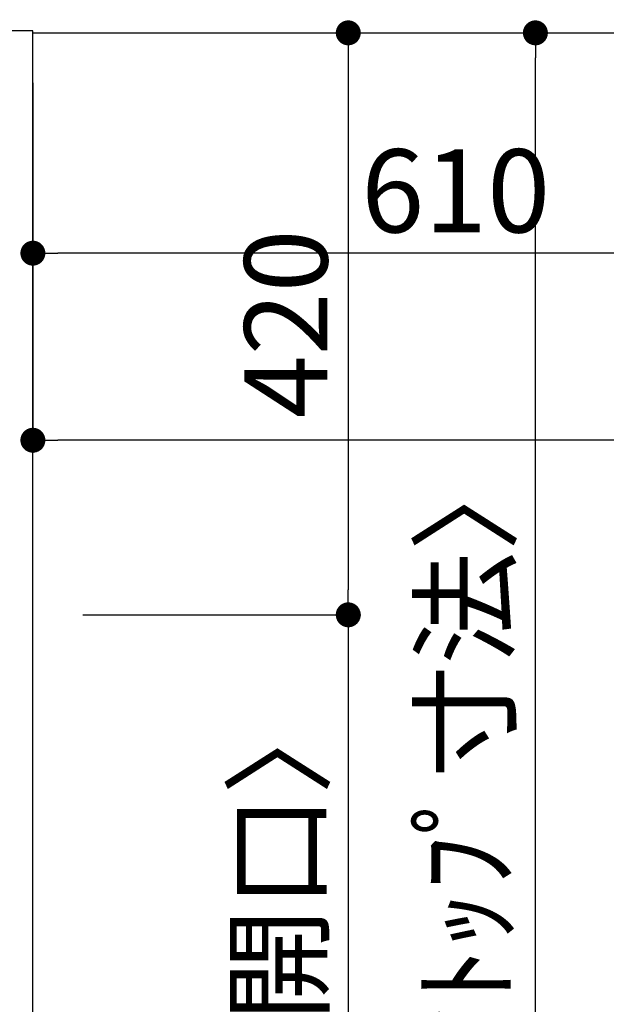
# Model space of a CAD drawing. Extents: x 55896 to 82369, y -25 to 8845.
# Drawn here: x 57762 to 58185, y 6042 to 6753 of the extents above; entities that cross this region are included whole.
import ezdxf

# ---------------------------------------------------------------- set-up
doc = ezdxf.new("R2010")
doc.units = 0
doc.header["$LTSCALE"] = 50
doc.header["$MEASUREMENT"] = 0
doc.linetypes.add('HIDDEN', pattern=[0.375, 0.25, -0.125])
doc.layers.get('0').update_dxf_attribs({"linetype": 'CONTINUOUS'})
doc.layers.get('DEFPOINTS').update_dxf_attribs({"color": 146, "linetype": 'CONTINUOUS'})
for name, color, linetype in [('121-キャビネット（中）', 253, 'HIDDEN'), ('126-甲板', 2, 'CONTINUOUS'), ('166-寸法B', 11, 'CONTINUOUS')]:
    doc.layers.add(name, color=color, linetype=linetype)
doc.styles.add('KH001', font='txt')
doc.dimstyles.new('KH1xx030', dxfattribs={"dimscale": 30, "dimtxt": 2, "dimasz": 0.6, "dimexe": 0.3, "dimexo": 1.2, "dimgap": 0.5, "dimtad": 3, "dimdec": 1, "dimdsep": 46, "dimlunit": 6, "dimtxsty": 'KH001', "dimblk": 'DOT', "dimcen": 1, "dimdle": 1, "dimclrd": 256, "dimclre": 256, "dimclrt": 256, "dimadec": 0, "dimazin": 0, "dimtfac": 1, "dimtdec": 1, "dimtix": 1, "dimtmove": 2, "dimatfit": 3, "dimldrblk": 'CLOSEDBLANK', "dimfxl": 1, "dimtolj": 1, "dimtzin": 0, "dimlwd": -1, "dimlwe": -1, "dimarcsym": 0})

# ---------------------------------------------------------------- blocks, each defined once
blk = doc.blocks.new('_Dot')
at = {"color": 0, "linetype": 'ByBlock', "lineweight": -2}
blk.add_line((-0.5, 0), (-1, 0), dxfattribs=at)
at = {"color": 0, "linetype": 'ByBlock', "const_width": 0.5}
blk.add_lwpolyline([(-0.25, 0, 1), (0.25, 0, 1)], format="xyb", close=True, dxfattribs=at)
blk = doc.blocks.new('*D51')
at = {"layer": '166-寸法B', "transparency": 16777216}
for p, q in [((57771.48, 6707.38), (57771.48, 6575.37)), ((58381.48, 6707.38), (58381.48, 6575.37)), ((58363.48, 6584.37), (57789.48, 6584.37))]:
    blk.add_line(p, q, dxfattribs=at)
at = {"layer": 'DEFPOINTS', "color": 0, "transparency": 16777216}
for p in [(57771.48, 6743.38), (58381.48, 6743.38), (57771.48, 6584.37)]:
    blk.add_point(p, dxfattribs=at)
at = {"layer": '166-寸法B', "transparency": 16777216, "xscale": 18, "yscale": 18, "zscale": 18, "rotation": 180}
blk.add_blockref('_Dot', (57771.48, 6584.37), dxfattribs=at)
at = {"layer": '166-寸法B', "transparency": 16777216, "xscale": 18, "yscale": 18, "zscale": 18}
blk.add_blockref('_Dot', (58381.48, 6584.37), dxfattribs=at)
at = {"layer": '166-寸法B', "transparency": 16777216, "insert": (58076.48, 6629.37), "char_height": 60, "attachment_point": 5, "style": 'KH001'}
blk.add_mtext('\\A1;610', dxfattribs=at)
blk = doc.blocks.new('_ClosedBlank')
at = {"color": 0, "linetype": 'ByBlock', "lineweight": -2}
for p, q in [((-1, 0.167), (0, 0)), ((-1, 0.167), (-1, -0.167)), ((0, 0), (-1, -0.167))]:
    blk.add_line(p, q, dxfattribs=at)
blk = doc.blocks.new('*D52')
at = {"layer": '166-寸法B', "transparency": 16777216}
for p, q in [((57807.48, 6743.38), (58007.98, 6743.38)), ((57998.98, 6725.38), (57998.98, 6341.38)), ((57807.48, 6323.38), (58007.98, 6323.38))]:
    blk.add_line(p, q, dxfattribs=at)
at = {"layer": 'DEFPOINTS', "color": 0, "transparency": 16777216}
for p in [(57771.48, 6743.38), (57771.48, 6323.38), (57998.98, 6323.38)]:
    blk.add_point(p, dxfattribs=at)
at = {"layer": '166-寸法B', "transparency": 16777216, "xscale": 18, "yscale": 18, "zscale": 18}
for p, rotation in [((57998.98, 6743.38), 90), ((57998.98, 6323.38), 270)]:
    blk.add_blockref('_Dot', p, dxfattribs=dict(at, rotation=rotation))
at = {"layer": '166-寸法B', "transparency": 16777216, "insert": (57953.98, 6533.38), "char_height": 60, "attachment_point": 5, "rotation": 90, "style": 'KH001'}
blk.add_mtext('\\A1;420', dxfattribs=at)
blk = doc.blocks.new('*D41')
at = {"layer": '166-寸法B', "transparency": 16777216}
for p, q in [((57807.48, 6743.38), (58142.98, 6743.38)), ((58133.98, 5589.38), (58133.98, 6725.38)), ((57807.48, 5571.38), (58142.98, 5571.38))]:
    blk.add_line(p, q, dxfattribs=at)
at = {"layer": 'DEFPOINTS', "color": 0, "transparency": 16777216}
for p in [(57771.48, 6743.38), (58133.98, 6743.38), (57771.48, 5571.38)]:
    blk.add_point(p, dxfattribs=at)
at = {"layer": '166-寸法B', "transparency": 16777216, "xscale": 18, "yscale": 18, "zscale": 18}
for p, rotation in [((58133.98, 6743.38), 90), ((58133.98, 5571.38), 270)]:
    blk.add_blockref('_Dot', p, dxfattribs=dict(at, rotation=rotation))
at = {"layer": '166-寸法B', "transparency": 16777216, "insert": (58083.65, 6041.86), "char_height": 60, "attachment_point": 5, "rotation": 90, "style": 'KH001'}
blk.add_mtext('\\A1;1,172〈ﾜｰｸﾄｯﾌﾟ寸法〉', dxfattribs=at)
blk = doc.blocks.new('*D42')
at = {"layer": '166-寸法B', "transparency": 16777216}
for p, q in [((57771.48, 6707.38), (57771.48, 6440.37)), ((59393.48, 6707.38), (59393.48, 6440.37)), ((59375.48, 6449.37), (57789.48, 6449.37))]:
    blk.add_line(p, q, dxfattribs=at)
at = {"layer": 'DEFPOINTS', "color": 0, "transparency": 16777216}
for p in [(57771.48, 6743.38), (59393.48, 6743.38), (57771.48, 6449.37)]:
    blk.add_point(p, dxfattribs=at)
at = {"layer": '166-寸法B', "transparency": 16777216, "xscale": 18, "yscale": 18, "zscale": 18, "rotation": 180}
blk.add_blockref('_Dot', (57771.48, 6449.37), dxfattribs=at)
at = {"layer": '166-寸法B', "transparency": 16777216, "xscale": 18, "yscale": 18, "zscale": 18}
blk.add_blockref('_Dot', (59393.48, 6449.37), dxfattribs=at)
at = {"layer": '166-寸法B', "transparency": 16777216, "insert": (58716.16, 6499.7), "char_height": 60, "attachment_point": 5, "style": 'KH001'}
blk.add_mtext('\\A1;1,622〈ﾜｰｸﾄｯﾌﾟ寸法〉', dxfattribs=at)
blk = doc.blocks.new('*D43')
at = {"layer": '166-寸法B', "transparency": 16777216}
for p, q in [((57807.48, 6323.38), (58007.98, 6323.38)), ((57998.98, 6305.38), (57998.98, 5781.38)), ((57807.48, 5763.38), (58007.98, 5763.38))]:
    blk.add_line(p, q, dxfattribs=at)
at = {"layer": 'DEFPOINTS', "color": 0, "transparency": 16777216}
for p in [(57771.48, 6323.38), (57771.48, 5763.38), (57998.98, 5763.38)]:
    blk.add_point(p, dxfattribs=at)
at = {"layer": '166-寸法B', "transparency": 16777216, "xscale": 18, "yscale": 18, "zscale": 18}
for p, rotation in [((57998.98, 6323.38), 90), ((57998.98, 5763.38), 270)]:
    blk.add_blockref('_Dot', p, dxfattribs=dict(at, rotation=rotation))
at = {"layer": '166-寸法B', "transparency": 16777216, "insert": (57948.97, 6043.38), "char_height": 60, "attachment_point": 5, "rotation": 90, "style": 'KH001'}
blk.add_mtext('\\A1;560〈開口〉', dxfattribs=at)

msp = doc.modelspace()

# ---------------------------------------------------------------- linework, layer by layer
at = {"layer": '121-キャビネット（中）', "linetype": 'Continuous', "ltscale": 2}
msp.add_lwpolyline([(57771.48, 6743.38), (57771.48, 6744.88), (57124.48, 6744.88)], dxfattribs=at)
at = {"layer": '126-甲板'}
for points in [[(57771.48, 6743.38), (59393.48, 6743.38), (59393.48, 7543.38), (57124.48, 7543.38), (57124.48, 5571.38), (57124.48, 5571.38)], [(57124.48, 5571.38), (57124.48, 5571.38), (57771.48, 5571.38), (57771.48, 6743.38)]]:
    msp.add_lwpolyline(points, dxfattribs=at)

# ---------------------------------------------------------------- dimensions: what is measured, and where the dimension line sits
at = {"layer": '166-寸法B'}
dim = msp.add_linear_dim(base=(57998.98, 6323.38), p1=(57771.48, 6743.38), p2=(57771.48, 6323.38), angle=90, dimstyle='KH1xx030', dxfattribs=at)
dim.commit()
dim.dimension.update_dxf_attribs({"geometry": '*D52', "text_midpoint": (57953.98, 6533.38)})
dim = msp.add_linear_dim(base=(58133.98, 6743.38), p1=(57771.48, 5571.38), p2=(57771.48, 6743.38), angle=90, text='<>〈ﾜｰｸﾄｯﾌﾟ寸法〉', dimstyle='KH1xx030', dxfattribs=at)
dim.commit()
dim.dimension.update_dxf_attribs({"geometry": '*D41', "text_midpoint": (58083.65, 6041.86), "dimtype": 128})
dim = msp.add_linear_dim(base=(57771.48, 6584.37), p1=(58381.48, 6743.38), p2=(57771.48, 6743.38), dimstyle='KH1xx030', dxfattribs=at)
dim.commit()
dim.dimension.update_dxf_attribs({"geometry": '*D51', "text_midpoint": (58076.48, 6629.37)})
dim = msp.add_linear_dim(base=(57771.48, 6449.37), p1=(59393.48, 6743.38), p2=(57771.48, 6743.38), text='<>〈ﾜｰｸﾄｯﾌﾟ寸法〉', dimstyle='KH1xx030', dxfattribs=at)
dim.commit()
dim.dimension.update_dxf_attribs({"geometry": '*D42', "text_midpoint": (58716.16, 6499.7), "dimtype": 128})
dim = msp.add_linear_dim(base=(57998.98, 5763.38), p1=(57771.48, 6323.38), p2=(57771.48, 5763.38), angle=90, text='<>〈開口〉', dimstyle='KH1xx030', dxfattribs=at)
dim.commit()
dim.dimension.update_dxf_attribs({"geometry": '*D43', "text_midpoint": (57948.97, 6043.38)})

doc.saveas('drawing.dxf')
